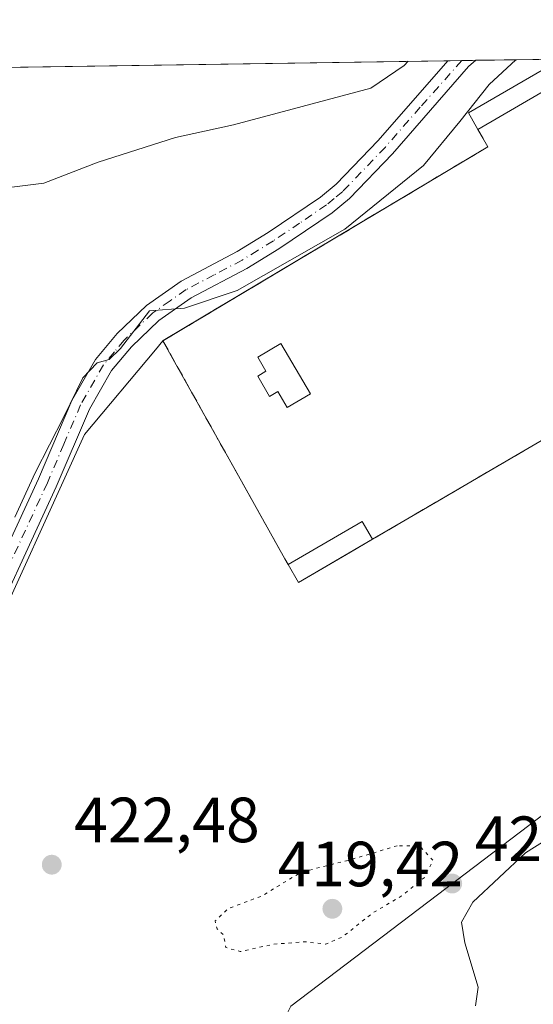
# Model space of a CAD drawing. Units: metres. Extents: x 605619 to 608782, y 4645029 to 4645993.
# Drawn here: x 608274 to 608355, y 4645838 to 4645993 of the extents above; entities that cross this region are included whole.
import ezdxf

# ---------------------------------------------------------------- set-up
doc = ezdxf.new("R2010")
doc.units = ezdxf.units.M
doc.header["$MEASUREMENT"] = 0
for name, pattern in [('DGN Style 3', [2.307223458686699, 1.648016756204785, -0.6592067024819142]), ('DGN Style 4', [2.6384748266838614, 1.318413404963828, -0.6592067024819142, 0.001648016756204785, -0.6592067024819142]), ('DGN Style 5', [1.1536117293433497, 0.4944050268614355, -0.6592067024819142])]:
    doc.linetypes.add(name, pattern=pattern)
for name, color, linetype, lineweight in [('Arbolado forestal CxS', 92, 'Continuous', 0), ('Cementerio Cxs', 135, 'Continuous', 0), ('Comarca CxS', 21, 'Continuous', 0), ('Comunidad Autónoma CxS', 142, 'Continuous', 0), ('Cultivos leñosos CxS', 92, 'Continuous', 0), ('Curva de nivel normal', 30, 'Continuous', 0), ('Curva de nivel normal depresión', 30, 'DGN Style 5', 0), ('Edificación industrial Cxs', 135, 'Continuous', 13), ('Edificación ligera Cxs', 1, 'Continuous', 0), ('Elemento construido Cxs', 1, 'Continuous', 0), ('Municipio CxS', 4, 'Continuous', 0), ('Muro lineal', 1, 'DGN Style 3', 13), ('Núcleo urbano CxS', 7, 'Continuous', 0), ('Pastizal CxS', 92, 'Continuous', 0), ('Pista no pavimentada Cxs', 111, 'Continuous', 0), ('Pista no pavimentada eje', 91, 'DGN Style 4', 0), ('Provincia CxS', 1, 'Continuous', 0), ('Punto de cota en terreno', 7, 'Continuous', 0), ('Recinto industrial CxS', 135, 'Continuous', 0), ('Rótulo de punto de cota en terreno', 7, 'Continuous', 0)]:
    doc.layers.add(name, color=color, linetype=linetype, lineweight=lineweight)
doc.styles.add('Style-Arial', font='txt')

# ---------------------------------------------------------------- blocks, each defined once
blk = doc.blocks.new('5PATER')
at = {"layer": 'Pastizal CxS', "linetype": 'Continuous', "lineweight": 0}
h = blk.add_hatch(color=51, dxfattribs=at)
edge = h.paths.add_edge_path()
edge.add_ellipse((0, 0), major_axis=(-0.1095731443231308, -0.1110710700762829), ratio=0.9994222409660322, start_angle=0, end_angle=360)

msp = doc.modelspace()

# ---------------------------------------------------------------- linework, layer by layer
at = {"layer": 'Arbolado forestal CxS', "color": 92, "linetype": 'Continuous', "lineweight": 0}
for points in [[(608268.0318999998, 4645892.286499999, 421.1713000000018), (608284.0346999997, 4645927.4573, 420.522100000002), (608295.1960000005, 4645940.7788, 420.6934999999939), (608296.3700000001, 4645942.180000001, 420.4526000000042), (608298.2115000002, 4645938.8893, 421.8972000000067), (608307.9693, 4645921.452299999, 423.6595999999991), (608315.5274, 4645907.9461, 423.8441000000021), (608316.0401, 4645907.030099999, 423.8742000000057), (608317.6600000003, 4645904.24, 423.8574999999983), (608325.8247999996, 4645908.9946, 422.5353000000032), (608329.3201000001, 4645911.030099999, 422.5525000000052), (608340.2030999997, 4645917.376399999, 422.8481000000029), (608340.4495000001, 4645917.520099999, 422.8459000000003), (608347.1924999999, 4645921.452299999, 422.6928000000044), (608367.4413999999, 4645933.260399999, 422.7703000000038)], [(608296.3700000001, 4645942.180000001, 420.4526000000042), (608295.1960000005, 4645940.7788, 420.6934999999939), (608284.0346999997, 4645927.4573, 420.522100000002), (608268.0318999998, 4645892.286499999, 421.1713000000018)], [(608296.3700000001, 4645942.180000001, 420.4526000000042), (608298.2115000002, 4645938.8893, 421.8972000000067), (608307.9693, 4645921.452299999, 423.6595999999991), (608315.5274, 4645907.9461, 423.8441000000021), (608316.0401, 4645907.030099999, 423.8742000000057), (608317.6600000003, 4645904.24, 423.8574999999983), (608325.8247999996, 4645908.9946, 422.5353000000032), (608329.3201000001, 4645911.030099999, 422.5525000000052), (608340.2030999997, 4645917.376399999, 422.8481000000029), (608340.4495000001, 4645917.520099999, 422.8459000000003), (608347.1924999999, 4645921.452299999, 422.6928000000044), (608367.4413999999, 4645933.260399999, 422.7703000000038), (608369.6699999999, 4645934.560000001, 422.4342000000034), (608370.8779999996, 4645934.118799999, 422.2820999999968), (608376.4725000003, 4645935.516100001, 420.9900000000052), (608380.1551000001, 4645930.7303, 419.7770000000019), (608383.3137999997, 4645926.6251, 419.4076999999961), (608382.8901000004, 4645924.7401, 419.395399999994), (608382.6119999997, 4645923.622, 419.3926000000066)], [(608382.6119999997, 4645923.622, 419.3926000000066), (608377.5301000001, 4645903.190099999, 420.1848999999929), (608368.9901000002, 4645883.7601, 421.8065000000061), (608370.2100999998, 4645882.870100001, 421.3283999999985), (608365.7342999997, 4645876.9102, 421.3652000000002), (608364.7880999995, 4645875.6503, 421.2572999999975), (608362.5500999996, 4645872.670100001, 420.9109000000026), (608316.4600999998, 4645837.710100001, 420.6416999999929), (608314.0900999998, 4645832.970100001, 420.960699999996), (608313.8701, 4645812.970100001, 421.2133000000031), (608308.4501, 4645805.800100001, 421.4238999999943), (608297.2999999998, 4645794.230000001, 421.4376000000047), (608287.8700000001, 4645772.480000001, 421.0984000000026), (608281.2368999999, 4645764.937999999, 421.2436000000016), (608280.2800000003, 4645763.850000001, 421.188599999994)], [(608362.5500999996, 4645872.670100001, 420.9109000000026), (608316.4600999998, 4645837.710100001, 420.6416999999929)]]:
    msp.add_polyline3d(points, dxfattribs=at)
at = {"layer": 'Cementerio Cxs', "color": 135, "linetype": 'Continuous', "lineweight": 0, "extrusion": (-0.2367178451478862, 0.2589072343697472, 0.9364463176175931), "elevation": 1059269.38501064, "flags": 128}
msp.add_lwpolyline([(-3583954.727850014, -2826373.772088871), (-3583955.404111599, -2826376.888297548), (-3583971.868312357, -2826373.050902633)], dxfattribs=at)
at = {"layer": 'Cementerio Cxs', "color": 135, "linetype": 'Continuous', "lineweight": 0, "extrusion": (0.1461985657081215, 0.08513505578639151, 0.9855851062496511), "elevation": 484886.7892999776, "flags": 128}
msp.add_lwpolyline([(3708677.136912738, -2822260.218090577), (3708677.136912738, -2822256.114186614)], dxfattribs=at)
at = {"layer": 'Cementerio Cxs', "color": 135, "linetype": 'Continuous', "lineweight": 0, "extrusion": (-0.06168667478613225, 0.1498663455374477, 0.9867800325447817), "elevation": 659161.0202692571, "flags": 128}
msp.add_lwpolyline([(-2330901.204782409, -4010852.428257881), (-2330891.844919164, -4010851.121994442), (-2330891.408813167, -4010854.361429046)], dxfattribs=at)
at = {"layer": 'Cementerio Cxs', "color": 135, "linetype": 'Continuous', "lineweight": 0}
for points in [[(608367.4413999999, 4645933.260399999, 423.3864999999933), (608347.1924999999, 4645921.452299999, 424.6986000000034), (608340.4495000001, 4645917.520099999, 424.3015000000014), (608340.2030999997, 4645917.376399999, 424.2823000000063), (608329.3200000003, 4645911.029999999, 426.1637000000047), (608325.8247999996, 4645908.9946, 426.857999999993), (608317.6600000003, 4645904.24, 427.0696000000025), (608316.04, 4645907.029999999, 426.5446999999986), (608315.5274, 4645907.9461, 426.5194000000047), (608307.9693, 4645921.452299999, 425.1860000000015), (608298.2115000002, 4645938.8893, 423.6821000000054), (608296.3700000001, 4645942.180000001, 422.3767999999982), (608347.4199999999, 4645972.619999999, 425.9315999999963), (608345.8600000005, 4645975.350000001, 426.161500000002), (608344.3899999997, 4645977.960000001, 425.0681999999942), (608358.9659000002, 4645986.4176, 426.4143999999943)], [(608316.0401, 4645907.030099999, 426.5445999999939), (608315.5274999999, 4645907.9461, 426.5194000000047), (608307.9693999998, 4645921.452299999, 425.1860000000015), (608298.2116, 4645938.889400001, 423.6820000000008), (608296.3701, 4645942.1801, 422.3767999999982), (608347.4200999998, 4645972.620100001, 425.9315999999963), (608345.8601000002, 4645975.350099999, 426.1613999999972)], [(608366.4769000001, 4645939.558700001, 423.354800000001), (608369.6700999998, 4645934.5601, 425.1358000000037), (608367.4413999999, 4645933.260399999, 423.3864999999933), (608347.1924999999, 4645921.452299999, 424.6986000000034), (608340.4495000001, 4645917.520199999, 424.3013999999966), (608340.2030999997, 4645917.376499999, 424.2823000000063), (608329.3201000001, 4645911.030099999, 426.1635999999999)]]:
    msp.add_polyline3d(points, dxfattribs=at)
at = {"layer": 'Comarca CxS', "color": 21, "linetype": 'Continuous', "lineweight": 0, "flags": 128}
msp.add_lwpolyline([(606321.424917839, 4645955.704642354), (608768.4500008, 4645992.589983564), (608778.6877019377, 4645322.140410499)], dxfattribs=at)
at = {"layer": 'Comunidad Autónoma CxS', "color": 142, "linetype": 'Continuous', "lineweight": 0, "flags": 128}
msp.add_lwpolyline([(606321.424917839, 4645955.704642354), (608768.4500008, 4645992.589983564), (608778.6877019377, 4645322.140410499)], dxfattribs=at)
at = {"layer": 'Cultivos leñosos CxS', "color": 92, "linetype": 'Continuous', "lineweight": 0, "extrusion": (0.0004216786092285077, 6.356216386127924e-06, 0.9999999110733707), "elevation": 702.4218105504599, "flags": 128}
msp.add_lwpolyline([(608113.3205214686, 4645982.713929107), (608340.9303417136, 4645986.144829107)], dxfattribs=at)
at = {"layer": 'Cultivos leñosos CxS', "color": 92, "linetype": 'Continuous', "lineweight": 0, "extrusion": (-0.2692606783181179, -0.00404571433086724, 0.9630588348108438), "elevation": -182197.7006989156, "flags": 128}
msp.add_lwpolyline([(-4636322.343565254, 653135.1799490502), (-4636322.343565254, 653137.4607524896)], dxfattribs=at)
at = {"layer": 'Cultivos leñosos CxS', "color": 92, "linetype": 'Continuous', "lineweight": 0, "extrusion": (-0.2055405802537252, -0.003111561340117994, 0.9786436471233994), "elevation": -139087.4419256286, "flags": 128}
msp.add_lwpolyline([(-4636245.601476737, 664191.8582057271), (-4636245.601476737, 664194.1061660001)], dxfattribs=at)
at = {"layer": 'Cultivos leñosos CxS', "color": 92, "linetype": 'Continuous', "lineweight": 0, "extrusion": (-0.265798426178388, -0.004005836115609961, 0.9640203057602609), "elevation": -179905.9273963989, "flags": 128}
msp.add_lwpolyline([(-4636291.367936344, 653994.352625498), (-4636291.367936344, 654008.2645968059)], dxfattribs=at)
at = {"layer": 'Cultivos leñosos CxS', "color": 92, "linetype": 'Continuous', "lineweight": 0}
for points in [[(608111.1079000002, 4645982.681500001, 416.777700000006), (608358.9659000002, 4645986.4176, 421.1410000000033), (608344.3899999997, 4645977.960000001, 419.0562000000064), (608345.8601000002, 4645975.350099999, 420.4138999999996), (608347.4199999999, 4645972.619999999, 421.8424999999989), (608296.4075999996, 4645942.202400001, 420.4504000000015), (608296.3700000001, 4645942.180000001, 420.4526000000042), (608295.1960000005, 4645940.7788, 420.6934999999939), (608284.0346999997, 4645927.4573, 420.522100000002), (608268.0318999998, 4645892.286499999, 421.1713000000018)], [(608358.9660999998, 4645986.4177, 421.1410000000033), (608344.3899999997, 4645977.960000001, 419.0562000000064), (608345.8601000002, 4645975.350099999, 420.4138999999996), (608347.4199999999, 4645972.619999999, 421.8424999999989), (608296.4075999996, 4645942.202400001, 420.4504000000015), (608296.3700000001, 4645942.180000001, 420.4526000000042)], [(608296.3700000001, 4645942.180000001, 420.4526000000042), (608295.1960000005, 4645940.7788, 420.6934999999939), (608284.0346999997, 4645927.4573, 420.522100000002), (608268.0318999998, 4645892.286499999, 421.1713000000018)]]:
    msp.add_polyline3d(points, dxfattribs=at)
at = {"layer": 'Curva de nivel normal', "color": 30, "linetype": 'Continuous', "lineweight": 0, "flags": 128}
for points, elevation in [([(608334.9245999996, 4645986.055400001), (608334.2599999999, 4645985.4001), (608329.04, 4645981.840100001), (608307.4500000002, 4645976.090100001), (608298.3499999996, 4645974.100099999), (608286.2000000002, 4645970.210100001), (608277.6299999999, 4645966.940099999), (608268.8200000003, 4645965.800100001), (608237.5199999996, 4645966.4801), (608202.5499999998, 4645969.090100001), (608166.54, 4645973.960100001), (608157.9000000004, 4645975.640100001), (608146.4299999997, 4645976.7601), (608136.7599999999, 4645976.620100001), (608131.4299999997, 4645975.9001), (608126.3799999999, 4645975.420100001), (608123.5700000003, 4645974.7301), (608121.3300000001, 4645975.5601), (608118.1799999997, 4645980.290100001), (608117.6435000002, 4645982.780200001)], 415), ([(608351.8509999998, 4645986.3106), (608347.6299999999, 4645982.390100001), (608343.0499999998, 4645976.620100001), (608337.3399999999, 4645969.720100001), (608324.9600000001, 4645959.6801), (608308.0199999996, 4645950.0801), (608299.75, 4645947.280099999), (608294.2400000002, 4645946.880100001), (608289.7100000001, 4645940.940099999), (608287.9000000004, 4645939.220100001), (608286.0199999996, 4645938.7301), (608283.7999999998, 4645936.360099999), (608280.79, 4645930.2401), (608276.3099999996, 4645921.4301), (608273.1200000001, 4645914.4801)], 420), ([(608366.3910999997, 4645877.7849), (608366.4800000006, 4645874.9801), (608368.4299999997, 4645872.9101), (608367.9500000002, 4645871.190099999), (608365.9400000004, 4645869.6801), (608353.3399999999, 4645861.770099999), (608345.0700000003, 4645854.020099999), (608343.2800000003, 4645850.880100001), (608343.8399999999, 4645847.670100001), (608345.9199999999, 4645840.690099999), (608345.5199999996, 4645837.7601)], 420)]:
    msp.add_lwpolyline(points, dxfattribs=dict(at, elevation=elevation))
at = {"layer": 'Curva de nivel normal depresión', "color": 30, "linetype": 'DGN Style 5', "lineweight": 0, "elevation": 420, "flags": 128}
msp.add_lwpolyline([(608333.2000000002, 4645862.890100001), (608325.4800000006, 4645860.600099999), (608318.0800000001, 4645858.7401), (608311.8600000005, 4645854.9801), (608306.5899999999, 4645853.0101), (608304.5800000001, 4645851.0801), (608304.8700000001, 4645849.8301), (608305.9000000004, 4645848.880100001), (608306.25, 4645846.9001), (608308.5300000003, 4645846.280099999), (608313.7199999997, 4645847.420100001), (608318.6799999997, 4645847.8301), (608321.9400000004, 4645847.440099999), (608324.54, 4645848.540100001), (608329.3399999999, 4645852.340100001), (608333.8099999996, 4645854.950099999), (608337.4100000003, 4645857.880100001), (608338.8200000003, 4645860.600099999), (608336.6799999997, 4645862.880100001), (608333.2000000002, 4645862.890100001)], dxfattribs=at)
at = {"layer": 'Edificación industrial Cxs', "color": 135, "linetype": 'Continuous', "lineweight": 13, "elevation": 425.5458000000071, "flags": 128}
msp.add_lwpolyline([(608316.4600999998, 4645837.710100001), (608362.5500999996, 4645872.670100001)], dxfattribs=at)
at = {"layer": 'Edificación industrial Cxs', "color": 135, "linetype": 'Continuous', "lineweight": 13}
msp.add_polyline3d([(608308.4501, 4645805.800100001, 422.4045999999944), (608313.8701, 4645812.970100001, 423.6692000000039), (608314.0900999998, 4645832.970100001, 423.4220999999961), (608316.4600999998, 4645837.710100001, 423.6012000000047), (608362.5500999996, 4645872.670100001, 423.3574999999983), (608370.2100999998, 4645882.870100001, 423.6275000000023), (608368.9901000002, 4645883.7601, 423.0124999999971), (608377.5301000001, 4645903.190099999, 425.4195999999939)], dxfattribs=at)
at = {"layer": 'Edificación ligera Cxs', "color": 1, "linetype": 'Continuous', "lineweight": 0, "extrusion": (-0.01656069655505843, -0.009640873566682567, 0.9998163815853801), "elevation": -54439.80898496065, "flags": 128}
msp.add_lwpolyline([(-3709090.005179351, 2862688.678889566), (-3709090.005179351, 2862666.494988102)], dxfattribs=at)
at = {"layer": 'Edificación ligera Cxs', "color": 1, "linetype": 'Continuous', "lineweight": 0, "extrusion": (-0.2367178451478862, 0.2589072343697472, 0.9364463176175931), "elevation": 1059269.38501064, "flags": 128}
msp.add_lwpolyline([(-3583954.727850014, -2826373.772088871), (-3583955.404111599, -2826376.888297548), (-3583971.868312357, -2826373.050902633)], dxfattribs=at)
at = {"layer": 'Edificación ligera Cxs', "color": 1, "linetype": 'Continuous', "lineweight": 0, "extrusion": (-0.1440617222624317, 0.5562412061354463, 0.8184387214543102), "elevation": 2496958.974216371, "flags": 128}
msp.add_lwpolyline([(-1753704.580722265, -3555870.757430579), (-1753717.561003069, -3555875.219887197), (-1753718.439433957, -3555871.420507671)], dxfattribs=at)
at = {"layer": 'Edificación ligera Cxs', "color": 1, "linetype": 'Continuous', "lineweight": 0, "extrusion": (-0.02346178259187824, 0.1717019407998899, 0.9848695285585612), "elevation": 783859.1659431552, "flags": 128}
msp.add_lwpolyline([(-1231712.640590396, -4452303.091871703), (-1231700.168681928, -4452297.863866811), (-1231698.941319661, -4452300.893339844)], dxfattribs=at)
at = {"layer": 'Edificación ligera Cxs', "color": 1, "linetype": 'Continuous', "lineweight": 0}
for points in [[(608365.0285, 4645986.509099999, 426.5864000000002), (608345.8601000002, 4645975.350099999, 426.5864000000002), (608344.3901000004, 4645977.960100001, 426.5864000000002), (608358.9659000002, 4645986.4177, 426.5864000000002)], [(608329.3201000001, 4645911.030099999, 427.0696000000025), (608317.6601, 4645904.2401, 427.0696000000025), (608316.0401, 4645907.030099999, 427.0696000000025), (608327.6901000004, 4645913.8201, 427.0696000000025)]]:
    msp.add_3dface(points, dxfattribs=at)
at = {"layer": 'Elemento construido Cxs', "color": 1, "linetype": 'Continuous', "lineweight": 0, "elevation": 424.9744000000064, "flags": 128}
msp.add_lwpolyline([(608314.9200999998, 4645941.7501), (608319.5500999996, 4645933.870100001), (608315.8901000004, 4645931.710100001), (608314.4401000004, 4645934.190099999), (608313.1401000004, 4645933.420100001), (608311.2600999996, 4645936.620100001), (608312.5500999996, 4645937.380100001), (608311.2600999996, 4645939.590100001)], close=True, dxfattribs=at)
at = {"layer": 'Elemento construido Cxs', "color": 1, "linetype": 'Continuous', "lineweight": 0}
msp.add_polyline3d([(608314.9200999998, 4645941.7501, 423.6796000000032), (608319.5500999996, 4645933.870100001, 424.8503000000055), (608315.8901000004, 4645931.710100001, 424.2421000000032), (608314.4401000004, 4645934.190099999, 424.6454999999987), (608313.1401000004, 4645933.420100001, 424.0617000000057), (608311.2600999996, 4645936.620100001, 424.2734000000055), (608312.5500999996, 4645937.380100001, 424.9744000000064), (608311.2600999996, 4645939.590100001, 423.9823999999935), (608314.9200999998, 4645941.7501, 423.6796000000032)], dxfattribs=at)
at = {"layer": 'Municipio CxS', "color": 4, "linetype": 'Continuous', "lineweight": 0, "flags": 128}
msp.add_lwpolyline([(606321.424917839, 4645955.704642354), (608768.4500008, 4645992.589983564), (608778.6877019377, 4645322.140410499)], dxfattribs=at)
at = {"layer": 'Muro lineal', "color": 1, "linetype": 'DGN Style 3', "lineweight": 13, "extrusion": (-0.008076718307169004, 0.05745703603694501, 0.9983153087232689), "elevation": 262452.4185703573, "flags": 128}
msp.add_lwpolyline([(-1249161.459041491, -4508393.799821441), (-1249166.008262779, -4508383.832900325), (-1249122.775702558, -4508366.118908412)], dxfattribs=at)
at = {"layer": 'Muro lineal', "color": 1, "linetype": 'DGN Style 3', "lineweight": 13}
msp.add_polyline3d([(608345.8601000002, 4645975.350099999, 426.1613999999972), (608347.4200999998, 4645972.620100001, 425.9315999999963), (608296.3701, 4645942.1801, 422.3767999999982), (608316.0401, 4645907.030099999, 426.5445999999939)], dxfattribs=at)
at = {"layer": 'Núcleo urbano CxS', "color": 7, "linetype": 'Continuous', "lineweight": 0}
for points in [[(608358.9660999998, 4645986.4177, 421.1410000000033), (608344.3899999997, 4645977.960000001, 419.0562000000064), (608345.8601000002, 4645975.350099999, 420.4138999999996), (608347.4199999999, 4645972.619999999, 421.8424999999989), (608296.4075999996, 4645942.202400001, 420.4504000000015), (608296.3700000001, 4645942.180000001, 420.4526000000042)], [(608367.4413999999, 4645933.260399999, 422.7703000000038), (608347.1924999999, 4645921.452299999, 422.6928000000044), (608340.4495000001, 4645917.520099999, 422.8459000000003), (608340.2030999997, 4645917.376399999, 422.8481000000029), (608329.3201000001, 4645911.030099999, 422.5525000000052), (608325.8247999996, 4645908.9946, 422.5353000000032), (608317.6600000003, 4645904.24, 423.8574999999983), (608316.0401, 4645907.030099999, 423.8742000000057), (608315.5274, 4645907.9461, 423.8441000000021), (608307.9693, 4645921.452299999, 423.6595999999991), (608298.2115000002, 4645938.8893, 421.8972000000067), (608296.3700000001, 4645942.180000001, 420.4526000000042), (608296.4075999996, 4645942.202400001, 420.4504000000015), (608347.4199999999, 4645972.619999999, 421.8424999999989), (608345.8601000002, 4645975.350099999, 420.4138999999996), (608344.3899999997, 4645977.960000001, 419.0562000000064), (608358.9659000002, 4645986.4176, 421.1410000000033)], [(608296.3700000001, 4645942.180000001, 420.4526000000042), (608298.2115000002, 4645938.8893, 421.8972000000067), (608307.9693, 4645921.452299999, 423.6595999999991), (608315.5274, 4645907.9461, 423.8441000000021), (608316.0401, 4645907.030099999, 423.8742000000057), (608317.6600000003, 4645904.24, 423.8574999999983), (608325.8247999996, 4645908.9946, 422.5353000000032), (608329.3201000001, 4645911.030099999, 422.5525000000052), (608340.2030999997, 4645917.376399999, 422.8481000000029), (608340.4495000001, 4645917.520099999, 422.8459000000003), (608347.1924999999, 4645921.452299999, 422.6928000000044), (608367.4413999999, 4645933.260399999, 422.7703000000038), (608369.6699999999, 4645934.560000001, 422.4342000000034), (608370.8779999996, 4645934.118799999, 422.2820999999968), (608376.4725000003, 4645935.516100001, 420.9900000000052), (608380.1551000001, 4645930.7303, 419.7770000000019), (608383.3137999997, 4645926.6251, 419.4076999999961), (608382.8901000004, 4645924.7401, 419.395399999994), (608382.6119999997, 4645923.622, 419.3926000000066)], [(608382.6119999997, 4645923.622, 419.3926000000066), (608377.5301000001, 4645903.190099999, 420.1848999999929), (608368.9901000002, 4645883.7601, 421.8065000000061), (608370.2100999998, 4645882.870100001, 421.3283999999985), (608365.7342999997, 4645876.9102, 421.3652000000002), (608364.7880999995, 4645875.6503, 421.2572999999975), (608362.5500999996, 4645872.670100001, 420.9109000000026), (608316.4600999998, 4645837.710100001, 420.6416999999929), (608314.0900999998, 4645832.970100001, 420.960699999996), (608313.8701, 4645812.970100001, 421.2133000000031), (608308.4501, 4645805.800100001, 421.4238999999943), (608297.2999999998, 4645794.230000001, 421.4376000000047), (608287.8700000001, 4645772.480000001, 421.0984000000026), (608281.2368999999, 4645764.937999999, 421.2436000000016), (608280.2800000003, 4645763.850000001, 421.188599999994)], [(608316.4600999998, 4645837.710100001, 420.6416999999929), (608362.5500999996, 4645872.670100001, 420.9109000000026), (608364.7880999995, 4645875.6503, 421.2572999999975), (608365.7342999997, 4645876.9102, 421.3652000000002), (608370.2100999998, 4645882.870100001, 421.3283999999985), (608368.9901000002, 4645883.7601, 421.8065000000061), (608377.5301000001, 4645903.190099999, 420.1848999999929), (608382.6119999997, 4645923.622, 419.3926000000066), (608389.1662999997, 4645922.482799999, 419.0108999999939), (608412.6492, 4645918.4013, 418.9072000000015), (608416.6377999998, 4645911.661900001, 418.9033000000054), (608423.4790000003, 4645900.102700001, 418.670299999998), (608424.6796000004, 4645898.074100001, 418.5880999999936), (608424.8300000001, 4645897.82, 418.582699999999), (608429.1608999996, 4645899.9509, 417.4925999999978), (608428.8195000002, 4645896.0351, 417.8059999999969), (608427.7786999998, 4645887.9211, 418.0259999999981), (608425.9315, 4645879.561100001, 417.8981000000058), (608424.1823000005, 4645871.647700001, 418.0590999999986), (608421.1503, 4645857.9135, 417.391300000003), (608417.3529000003, 4645845.3225, 417.7688000000053), (608413.9411000004, 4645834.017300001, 417.9808000000049)]]:
    msp.add_polyline3d(points, dxfattribs=at)
at = {"layer": 'Pista no pavimentada Cxs', "color": 111, "linetype": 'Continuous', "lineweight": 0, "extrusion": (-0.4556370580626264, -0.006871869267320673, 0.890139117628704), "elevation": -308737.0617792836, "flags": 128}
msp.add_lwpolyline([(-4636283.950352767, 604002.4824855491), (-4636283.950352766, 604007.421601075)], dxfattribs=at)
at = {"layer": 'Pista no pavimentada Cxs', "color": 111, "linetype": 'Continuous', "lineweight": 0}
for points in [[(608264.2500999998, 4645893.350099999, 421.5978999999934), (608276.8101000005, 4645920.5001, 421.0083000000013), (608282.0701000001, 4645932.8101, 419.9660000000004), (608285.7701000003, 4645939.2601, 420.3171000000002), (608289.1901000004, 4645943.3301, 420.6891999999935), (608293.8000999996, 4645947.7401, 419.8484999999928), (608299.2301000003, 4645951.520099999, 419.5282000000007), (608308.0601000005, 4645956.170100001, 419.303700000004), (608312.9101, 4645959.170100001, 419.0498999999982), (608321.1501000002, 4645964.7301, 419.4701999999961), (608323.5900999998, 4645966.7501, 421.3184999999939), (608330.2001, 4645973.620100001, 420.261599999998), (608341.1600000003, 4645986.1492, 418.2762999999977), (608345.556, 4645986.215500001, 420.5271000000066), (608345.5500999996, 4645986.210100001, 420.5288), (608344.4001000002, 4645985.220100001, 420.7381000000024), (608332.4501, 4645971.550100001, 424.0066999999981), (608325.6700999998, 4645964.5001, 425.4014000000025), (608322.9801000003, 4645962.280099999, 421.1858999999968), (608314.5701000001, 4645956.600099999, 419.6385000000009), (608309.5701000001, 4645953.520099999, 420.1442999999999), (608300.8201000001, 4645948.9001, 420.561400000006), (608295.7401000002, 4645945.370100001, 420.8812000000034), (608291.4200999998, 4645941.2401, 421.4703000000009), (608288.2901, 4645937.5001, 421.4409000000014), (608284.8101000005, 4645931.440099999, 421.6110999999946), (608279.6001000004, 4645919.2601, 422.4088000000047), (608267.0100999996, 4645892.030099999, 422.5329000000056)], [(608264.2500999998, 4645893.350099999, 421.5978999999934), (608276.8101000005, 4645920.5001, 421.0083000000013), (608282.0701000001, 4645932.8101, 419.9660000000004), (608285.7701000003, 4645939.2601, 420.3171000000002), (608289.1901000004, 4645943.3301, 420.6891999999935), (608293.8000999996, 4645947.7401, 419.8484999999928), (608299.2301000003, 4645951.520099999, 419.5282000000007), (608308.0601000005, 4645956.170100001, 419.303700000004), (608312.9101, 4645959.170100001, 419.0498999999982), (608321.1501000002, 4645964.7301, 419.4701999999961), (608323.5900999998, 4645966.7501, 421.3184999999939), (608330.2001, 4645973.620100001, 420.261599999998), (608341.1600000003, 4645986.1492, 418.2762999999977)], [(608345.556, 4645986.215500001, 420.5270000000019), (608345.5500999996, 4645986.210100001, 420.5288), (608344.4001000002, 4645985.220100001, 420.7381000000024), (608332.4501, 4645971.550100001, 424.0066999999981), (608325.6700999998, 4645964.5001, 425.4014000000025), (608322.9801000003, 4645962.280099999, 421.1858999999968), (608314.5701000001, 4645956.600099999, 419.6385000000009), (608309.5701000001, 4645953.520099999, 420.1442999999999), (608300.8201000001, 4645948.9001, 420.561400000006), (608295.7401000002, 4645945.370100001, 420.8812000000034), (608291.4200999998, 4645941.2401, 421.4703000000009), (608288.2901, 4645937.5001, 421.4409000000014), (608284.8101000005, 4645931.440099999, 421.6110999999946), (608279.6001000004, 4645919.2601, 422.4088000000047), (608267.0100999996, 4645892.030099999, 422.5329000000056)]]:
    msp.add_polyline3d(points, dxfattribs=at)
at = {"layer": 'Pista no pavimentada eje', "color": 91, "linetype": 'DGN Style 4', "lineweight": 0}
msp.add_polyline3d([(608343.3569999998, 4645986.1823, 419.2644), (608343.3561000006, 4645986.181299999, 419.2646999999997), (608336.8051000005, 4645978.850099999, 419.0485999999946), (608331.3251, 4645972.585100001, 421.891499999998), (608324.6300999997, 4645965.6251, 423.3806000000041), (608323.2851, 4645964.515100001, 421.250199999995), (608322.0651000004, 4645963.505100001, 419.9694000000018), (608317.8601000002, 4645960.665100001, 419.001099999994), (608313.7401000002, 4645957.8851, 419.0917000000045), (608311.3151000004, 4645956.3851, 419.3966999999975), (608308.8151000004, 4645954.845100001, 419.6668000000063), (608304.4401000004, 4645952.5351, 419.6543999999994), (608300.0251000002, 4645950.210100001, 420.008600000001), (608297.4851000002, 4645948.4451, 419.9885999999969), (608294.7701000003, 4645946.5551, 420.280700000003), (608290.3051000005, 4645942.2851, 420.8798999999999), (608288.7401000002, 4645940.415100001, 421.2081000000035), (608287.0301000001, 4645938.380100001, 420.7494000000006), (608283.4401000004, 4645932.1251, 420.6579000000056), (608280.8101000005, 4645925.970100001, 420.8050999999978), (608278.2050999999, 4645919.880100001, 421.4903000000049), (608271.9101, 4645906.265100001, 421.8785000000062)], dxfattribs=at)
at = {"layer": 'Provincia CxS', "color": 1, "linetype": 'Continuous', "lineweight": 0, "flags": 128}
msp.add_lwpolyline([(606321.424917839, 4645955.704642354), (608768.4500008, 4645992.589983564), (608778.6877019377, 4645322.140410499)], dxfattribs=at)
at = {"layer": 'Recinto industrial CxS', "color": 135, "linetype": 'Continuous', "lineweight": 0}
for points in [[(608316.4600999998, 4645837.710100001, 423.6012000000047), (608362.5500999996, 4645872.670100001, 423.3574999999983), (608364.7880999995, 4645875.6503, 423.4777999999933), (608365.7342999997, 4645876.9102, 423.483699999997), (608370.2100999998, 4645882.870100001, 423.6275000000023), (608368.9901000002, 4645883.7601, 423.0124999999971), (608377.5301000001, 4645903.190099999, 425.4195999999939), (608382.6119999997, 4645923.622, 423.2434000000067), (608389.1662999997, 4645922.482799999, 420.4925999999978), (608412.6492, 4645918.4013, 421.5540000000037), (608416.6377999998, 4645911.661900001, 419.8392000000022), (608423.4790000003, 4645900.102700001, 419.9959999999992), (608424.6796000004, 4645898.074100001, 419.3132999999943), (608424.8300000001, 4645897.82, 419.1934999999939), (608414.8901000004, 4645852.120100001, 418.837400000004), (608416.8201000001, 4645843.850099999, 418.6419000000024), (608402.9600999998, 4645804.2601, 417.8767999999982)], [(608308.4501, 4645805.800100001, 422.4045999999944), (608313.8701, 4645812.970100001, 423.6692000000039), (608314.0900999998, 4645832.970100001, 423.4220999999961), (608316.4600999998, 4645837.710100001, 423.6012000000047), (608362.5500999996, 4645872.670100001, 423.3574999999983), (608364.7880999995, 4645875.6503, 423.4777999999933), (608365.7342999997, 4645876.9102, 423.483699999997), (608370.2100999998, 4645882.870100001, 423.6275000000023), (608368.9901000002, 4645883.7601, 423.0124999999971), (608377.5301000001, 4645903.190099999, 425.4195999999939)]]:
    msp.add_polyline3d(points, dxfattribs=at)

# ---------------------------------------------------------------- block references
at = {"layer": 'Punto de cota en terreno', "color": 7, "linetype": 'Continuous', "lineweight": 0, "xscale": 10, "yscale": 10, "zscale": 10}
for p in [(608278.9000000004, 4645859.92, 422.4799999999959), (608341.8399999999, 4645856.960000001, 420.1399999999995), (608323, 4645853, 419.4199999999983)]:
    msp.add_blockref('5PATER', p, dxfattribs=at)

# ---------------------------------------------------------------- texts
at = {"layer": 'Rótulo de punto de cota en terreno', "color": 7, "linetype": 'Continuous', "lineweight": 0, "style": 'Style-Arial'}
for s, p in [('422,48', (608282.4277999997, 4645863.447799999)), ('420,14', (608345.3678000001, 4645860.4878)), ('419,42', (608314.3971999995, 4645856.527799999))]:
    msp.add_text(s, height=7.000000000000002, dxfattribs=at).set_placement(p)

doc.saveas('drawing.dxf')
